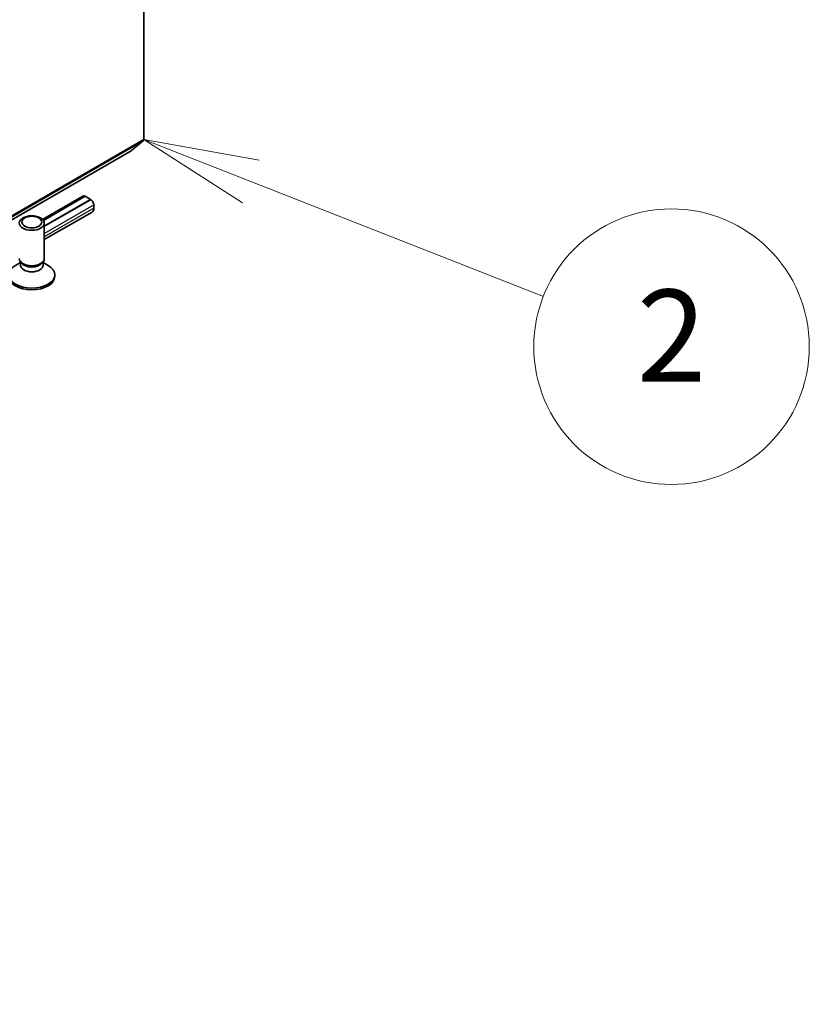
# Model space of a CAD drawing. Units: millimetres. Extents: x 80 to 9719, y 44 to 1590.
# Drawn here: x 1929 to 2023, y 429 to 547 of the extents above; entities that cross this region are included whole.
import ezdxf

# ---------------------------------------------------------------- set-up
doc = ezdxf.new("R2010")
doc.units = ezdxf.units.MM
doc.header["$LTSCALE"] = 5.5
for name, color, linetype, lineweight in [('Symbol (TK)', 100, 'Continuous', 18), ('Visible (ISO)', 7, 'Continuous', 35), ('Visible Narrow (ISO)', 7, 'Continuous', 25)]:
    doc.layers.add(name, color=color, linetype=linetype, lineweight=lineweight)
doc.styles.add('Note Text (TK2)', font='MS PGothic.ttf')

# ---------------------------------------------------------------- blocks, each defined once
blk = doc.blocks.new('Balloon10')
at = {"layer": 'Symbol (TK)', "color": 100}
for p, q in [((355.718, 95.857), (353.39, 96.771)), ((355.9, 96.323), (353.39, 96.771)), ((353.39, 96.771), (355.535, 95.392)), ((355.718, 95.857), (362.094, 93.355))]:
    blk.add_line(p, q, dxfattribs=at)
at = {"layer": 'Symbol (TK)'}
blk.add_circle((364.881, 92.261), 3, dxfattribs=at)
at = {"layer": 'Symbol (TK)', "color": 7, "insert": (364.881, 92.243), "char_height": 2, "attachment_point": 5, "style": 'Note Text (TK2)'}
blk.add_mtext('2', dxfattribs=at)

msp = doc.modelspace()

# ---------------------------------------------------------------- linework, layer by layer
at = {"layer": 'Visible (ISO)'}
for p, q in [((1943.6474, 706.384), (1943.6474, 532.2394)), ((1941.9432, 530.7732), (1943.5982, 532.1109)), ((1765.1536, 428.7022), (1941.9303, 530.7643)), ((1931.4981, 522.6763), (1936.3263, 525.4638)), ((1936.6117, 525.435), (1931.6087, 522.5465)), ((1937.2481, 525.0676), (1931.7124, 521.8715)), ((1937.2481, 525.0512), (1931.7124, 521.8552)), ((1936.5763, 525.4391), (1936.5975, 525.4268)), ((1936.6117, 525.435), (1937.2481, 525.0676)), ((1937.2481, 525.0676), (1937.2481, 525.0512)), ((1937.2481, 525.0512), (1937.2834, 525.0308)), ((1931.7124, 520.2514), (1937.4299, 523.5524)), ((1937.637, 524.4185), (1937.637, 524.0102)), ((1931.7124, 517.9872), (1931.7124, 522.2302)), ((1928.8657, 517.4928), (1928.2678, 517.1476)), ((1928.9527, 517.4619), (1928.8092, 517.681)), ((1928.8657, 517.1707), (1928.8657, 517.5947)), ((1931.472, 517.4619), (1931.6155, 517.681)), ((1931.559, 517.1707), (1931.559, 517.5947)), ((1931.559, 517.4928), (1932.1569, 517.1476)), ((1932.9624, 515.8235), (1932.9624, 516.0249))]:
    msp.add_line(p, q, dxfattribs=at)
for centre, major_axis, start_param, end_param in [((1943.4352, 532.3618), (0.15, -0.2598), 0.09065989, 0.78539816), ((1941.7803, 531.0241), (0.15, -0.2598), 0, 0.09065989), ((1936.5763, 525.0308), (-0.25, 0.433), 5.49778714, 6.28318531), ((1937.2834, 524.6226), (0.25, -0.433), 0.78539816, 2.35619449), ((1936.9299, 524.4185), (0.5, -0.866), 0, 0.78539816), ((1930.2124, 517.9872), (-1.5, 0), 0, 3.14159265), ((1930.2124, 516.0249), (-2.75, 0), 5.49778714, 10.21017612), ((1930.2124, 517.1707), (-1.3466, 0), 0, 3.14159265), ((1930.2124, 517.7368), (-1.3466, 0), 0.36136712, 2.78022553), ((1930.2124, 515.8235), (-2.75, 0), 0, 3.14159265)]:
    msp.add_ellipse(centre, major_axis=major_axis, ratio=0.57735027, start_param=start_param, end_param=end_param, dxfattribs=at)
for centre, major_axis in [((1930.2124, 522.2302), (1.5, 0)), ((1930.2124, 522.3555), (-1.1933, 0))]:
    msp.add_ellipse(centre, major_axis=major_axis, ratio=0.57735027, dxfattribs=at)
at = {"layer": 'Visible Narrow (ISO)'}
for p, q in [((1766.8215, 430.0489), (1943.5982, 532.1109)), ((1943.6474, 532.2394), (1766.8707, 430.1773)), ((1941.9432, 530.7732), (1765.1665, 428.7111)), ((1931.5965, 522.564), (1936.5763, 525.4391)), ((1931.7124, 521.8144), (1937.2834, 525.0308)), ((1931.7124, 520.9979), (1937.637, 524.4185)), ((1937.637, 524.0102), (1931.7124, 520.5896))]:
    msp.add_line(p, q, dxfattribs=at)

# ---------------------------------------------------------------- block references
at = {"layer": 'Symbol (TK)', "xscale": 5.5, "yscale": 5.5, "zscale": 5.5}
msp.add_blockref('Balloon10', (0, 0), dxfattribs=at)

doc.saveas('drawing.dxf')
